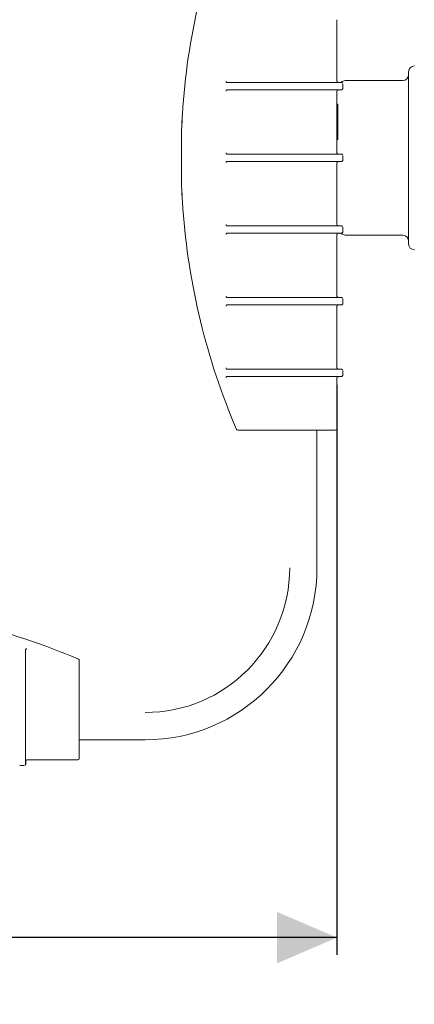
# Model space of a CAD drawing. Units: millimetres. Extents: x 299 to 1509, y 74 to 1100.
# Drawn here: x 1099 to 1237, y 74 to 417 of the extents above; entities that cross this region are included whole.
import ezdxf

# ---------------------------------------------------------------- set-up
doc = ezdxf.new("R2010")
doc.units = ezdxf.units.MM
doc.header["$LTSCALE"] = 6
doc.linetypes.add('SLD-Durchgehend', pattern=[0])
doc.layers.add('MAßLINIE_MAßZEICHNUNGEN', color=7, linetype='SLD-Durchgehend')
doc.styles.add('SLDTEXTSTYLE0', font='Opinion Pro')
doc.dimstyles.new('SLDDIMSTYLE0', dxfattribs={"dimtxt": 31.75, "dimasz": 21, "dimexe": 0, "dimexo": 0.0625, "dimgap": 7.9375, "dimtad": 0, "dimdec": 0, "dimrnd": 1e-09, "dimzin": 12, "dimdsep": 46, "dimtxsty": 'SLDTEXTSTYLE0', "dimsah": 1, "dimcen": 0.09, "dimadec": 0, "dimazin": 3, "dimtfac": 1, "dimtdec": 0, "dimtofl": 0, "dimtmove": 0, "dimatfit": 3, "dimfxl": 1, "dimfrac": 2, "dimtolj": 1, "dimtzin": 12, "dimarcsym": 0})

# ---------------------------------------------------------------- blocks, each defined once
blk = doc.blocks.new('_D')
at = {"layer": 'MAßLINIE_MAßZEICHNUNGEN', "color": 7}
for p, q in [((589.96, 315.09), (589.96, 91.3)), ((1209.95, 290.09), (1209.95, 91.3)), ((589.96, 97.3), (873.88, 97.3)), ((1209.95, 97.3), (947.61, 97.3))]:
    blk.add_line(p, q, dxfattribs=at)
for points in [[(589.96, 97.3), (610.96, 88.3), (610.96, 106.3)], [(1209.95, 97.3), (1188.95, 106.3), (1188.95, 88.3)]]:
    blk.add_solid(points, dxfattribs=at)
at = {"layer": 'MAßLINIE_MAßZEICHNUNGEN', "color": 7, "insert": (873.88, 115.7), "char_height": 31.75, "attachment_point": 1, "style": 'SLDTEXTSTYLE0'}
blk.add_mtext('620', dxfattribs=at)

msp = doc.modelspace()

# ---------------------------------------------------------------- linework, layer by layer
at = {"color": 7, "linetype": 'SLD-Durchgehend', "lineweight": 18}
for p, q in [((1209.95, 417.49), (1209.95, 396.09)), ((1234.96, 339.24), (1234.96, 399.34)), ((1171.67, 395.55), (1206.95, 395.55)), ((1210.05, 395.8), (1209.89, 396.09)), ((1209.89, 396.09), (1209.95, 396.09)), ((1211.45, 395.59), (1210.45, 395.59)), ((1211.72, 395.89), (1211.21, 395.59)), ((1211.95, 395.09), (1211.95, 393.49)), ((1232.96, 396.29), (1213.22, 396.29)), ((1206.95, 393.03), (1171.67, 393.03)), ((1209.89, 392.5), (1210.05, 392.79)), ((1209.95, 392.49), (1209.89, 392.5)), ((1209.95, 392.49), (1209.95, 371.09)), ((1211.45, 392.99), (1210.45, 392.99)), ((1210.2, 387.98), (1209.95, 387.98)), ((1210.21, 387.04), (1209.95, 387.04)), ((1210.2, 387.98), (1210.21, 387.04)), ((1210.21, 387.04), (1210.21, 376.67)), ((1155.62, 377.53), (1155.62, 361.06)), ((1155.65, 377.53), (1155.62, 377.53)), ((1210.21, 376.67), (1209.95, 376.67)), ((1210.2, 375.65), (1209.95, 375.65)), ((1210.21, 376.67), (1210.2, 375.65)), ((1209.95, 371.01), (1209.95, 371.07)), ((1171.67, 370.55), (1206.95, 370.55)), ((1206.95, 368.03), (1171.67, 368.03)), ((1209.89, 367.5), (1210.05, 367.79)), ((1211.45, 370.59), (1210.45, 370.59)), ((1211.45, 367.99), (1210.45, 367.99)), ((1211.95, 370.09), (1211.95, 368.49)), ((1209.95, 367.49), (1209.89, 367.5)), ((1209.95, 367.49), (1209.95, 346.09)), ((1155.65, 361.06), (1155.62, 361.06)), ((1171.67, 345.55), (1206.95, 345.55)), ((1210.05, 345.8), (1209.89, 346.09)), ((1209.89, 346.09), (1209.95, 346.09)), ((1211.45, 345.59), (1210.45, 345.59)), ((1211.95, 345.09), (1211.95, 343.49)), ((1206.95, 343.03), (1171.67, 343.03)), ((1209.89, 342.5), (1210.05, 342.79)), ((1209.95, 342.49), (1209.89, 342.5)), ((1209.95, 342.49), (1209.95, 321.09)), ((1211.45, 342.99), (1210.45, 342.99)), ((1211.21, 342.99), (1211.72, 342.69)), ((1213.22, 342.29), (1232.96, 342.29)), ((1171.67, 320.55), (1206.95, 320.55)), ((1211.45, 320.59), (1210.45, 320.59)), ((1211.95, 320.09), (1211.95, 318.49)), ((1206.95, 318.03), (1171.67, 318.03)), ((1209.95, 317.49), (1209.95, 296.09)), ((1211.45, 317.99), (1210.45, 317.99)), ((1171.67, 295.55), (1206.95, 295.55)), ((1211.45, 295.59), (1210.45, 295.59)), ((1206.95, 293.03), (1171.67, 293.03)), ((1209.95, 292.49), (1209.95, 274.79)), ((1211.45, 292.99), (1210.45, 292.99)), ((1211.95, 295.09), (1211.95, 293.49)), ((1174.83, 274.6), (1173.83, 276.98)), ((1175.48, 274.29), (1175.29, 274.29)), ((1206.95, 274.29), (1175.48, 274.29)), ((1202.96, 274.29), (1202.96, 226.29)), ((1209.45, 274.29), (1206.95, 274.29)), ((1101.21, 197.58), (1101.21, 162.3)), ((1117.27, 195.42), (1119.65, 194.42)), ((1119.96, 193.96), (1119.96, 193.76)), ((1119.96, 193.76), (1119.96, 162.3)), ((1142.96, 166.29), (1119.96, 166.29)), ((1119.96, 162.3), (1119.96, 159.8)), ((1101.26, 157.8), (1101.26, 158.8)), ((1119.46, 159.3), (1101.76, 159.3)), ((1100.76, 157.3), (1099.16, 157.3))]:
    msp.add_line(p, q, dxfattribs=at)
at = {"color": 7, "linetype": 'SLD-Durchgehend', "lineweight": 18, "flags": 128}
for points in [[(1171.67, 393.03), (1173.33, 393.03), (1174.63, 393.02)], [(1174.63, 370.56), (1172.97, 370.56), (1171.67, 370.55)], [(1171.67, 368.03), (1173.33, 368.03), (1174.63, 368.02)], [(1174.63, 345.56), (1172.97, 345.56), (1171.67, 345.55)], [(1171.67, 343.03), (1173.33, 343.03), (1174.63, 343.02)]]:
    msp.add_lwpolyline(points, dxfattribs=at)
at = {"color": 7, "linetype": 'SLD-Durchgehend', "lineweight": 18}
for centre, radius, start, end in [((1396.89, 369.29), 241.41, 157.5177, 176.3717), ((1236.96, 399.34), 2, 90, 180), ((1213.22, 393.29), 3, 90, 120), ((1232.96, 398.29), 2, 270, 0), ((1396.89, 369.29), 241.41, 176.3717, 178.0406), ((1396.42, 369.29), 240.91, 176.3717, 178.0406), ((1396.89, 369.29), 241.41, 181.9594, 183.6283), ((1396.42, 369.29), 240.91, 181.9594, 183.6283), ((1396.89, 369.29), 241.41, 183.6283, 202.4823), ((1213.22, 345.29), 3, 240, 270), ((1232.96, 340.29), 2, 0, 90), ((1236.96, 339.24), 2, 180, 270), ((1209.45, 274.79), 0.5, 270.0004, 0.0004), ((1175.29, 274.79), 0.5, 203.0952, 270), ((1142.96, 226.29), 50.47, 270, 0), ((1142.96, 226.29), 60, 270, 0), ((1024.96, -27.64), 241.41, 67.5177, 86.3717), ((1119.46, 193.96), 0.5, 0, 66.9048), ((1119.46, 159.8), 0.5, 270.0008, 359.9992)]:
    msp.add_arc(centre, radius, start, end, dxfattribs=at)
for points, knots in [([(1171.38, 395.58), (1171.36, 395.6), (1171.33, 395.64), (1171.29, 395.75), (1171.25, 395.9), (1171.24, 396), (1171.24, 396.05)], [0, 0, 0, 0, 0.242283, 0.498038, 0.754848, 1, 1, 1, 1]), ([(1171.67, 395.55), (1171.6, 395.55), (1171.51, 395.55), (1171.42, 395.56), (1171.4, 395.57), (1171.38, 395.57), (1171.38, 395.58), (1171.38, 395.58)], [0, 0, 0, 0, 0.702566, 0.813336, 0.924732, 0.971139, 1, 1, 1, 1]), ([(1206.95, 395.55), (1207.28, 395.55), (1208.14, 395.55), (1209.43, 395.56), (1210.6, 395.57), (1211.2, 395.58), (1211.42, 395.58), (1211.48, 395.59), (1211.5, 395.59), (1211.5, 395.59), (1211.49, 395.59), (1211.49, 395.59), (1211.48, 395.59), (1211.48, 395.59), (1211.47, 395.59), (1211.47, 395.59), (1211.46, 395.59), (1211.46, 395.59), (1211.46, 395.59), (1211.45, 395.59), (1211.45, 395.59), (1211.45, 395.59), (1211.45, 395.59)], [0, 0, 0, 0, 0.137306, 0.348518, 0.559567, 0.768807, 0.845261, 0.896012, 0.929873, 0.952613, 0.967939, 0.978281, 0.985267, 0.989991, 0.993191, 0.995367, 0.996855, 0.997882, 0.998931, 0.999361, 0.999795, 1, 1, 1, 1]), ([(1210.45, 395.59), (1210.38, 395.6), (1210.29, 395.61), (1210.17, 395.67), (1210.09, 395.73), (1210.05, 395.79), (1210.04, 395.81)], [0, 0, 0, 0, 0.38914, 0.598656, 0.812643, 1, 1, 1, 1]), ([(1211.86, 395.38), (1211.83, 395.41), (1211.79, 395.47), (1211.7, 395.53), (1211.62, 395.56), (1211.56, 395.58), (1211.52, 395.59), (1211.5, 395.59), (1211.49, 395.59), (1211.49, 395.59)], [0, 0, 0, 0, 0.23504, 0.454149, 0.635531, 0.773263, 0.857453, 0.92492, 1, 1, 1, 1]), ([(1171.24, 392.53), (1171.24, 392.59), (1171.25, 392.69), (1171.29, 392.83), (1171.33, 392.95), (1171.36, 392.99), (1171.38, 393.01)], [0, 0, 0, 0, 0.245152, 0.501962, 0.757717, 1, 1, 1, 1]), ([(1171.38, 393.01), (1171.38, 393.01), (1171.39, 393.01), (1171.41, 393.02), (1171.5, 393.03), (1171.6, 393.03), (1171.67, 393.03)], [0, 0, 0, 0, 0.042234, 0.105377, 0.284347, 1, 1, 1, 1]), ([(1211.45, 392.99), (1211.45, 392.99), (1211.45, 392.99), (1211.45, 392.99), (1211.46, 392.99), (1211.47, 392.99), (1211.49, 392.99), (1211.51, 393), (1211.33, 393.01), (1210.71, 393.02), (1209.69, 393.03), (1208.36, 393.03), (1207.4, 393.03), (1206.95, 393.03)], [0, 0, 0, 0, 0.00032, 0.000722, 0.001486, 0.004285, 0.015387, 0.059679, 0.232281, 0.404268, 0.607953, 0.81653, 1, 1, 1, 1]), ([(1210.04, 392.78), (1210.05, 392.8), (1210.09, 392.85), (1210.17, 392.91), (1210.29, 392.98), (1210.38, 392.99), (1210.45, 392.99)], [0, 0, 0, 0, 0.187367, 0.401351, 0.610864, 1, 1, 1, 1]), ([(1211.53, 393), (1211.54, 393), (1211.58, 393.01), (1211.69, 393.05), (1211.82, 393.15), (1211.92, 393.3), (1211.96, 393.42), (1211.95, 393.49), (1211.95, 393.49)], [0, 0, 0, 0, 0.060033, 0.237621, 0.467286, 0.727427, 0.980303, 1, 1, 1, 1]), ([(1171.24, 371.05), (1171.24, 371), (1171.25, 370.9), (1171.28, 370.76), (1171.32, 370.64), (1171.36, 370.6), (1171.38, 370.58)], [0, 0, 0, 0, 0.234495, 0.487124, 0.746676, 1, 1, 1, 1]), ([(1209.95, 371.09), (1209.95, 371.08), (1209.95, 371.04), (1209.96, 370.95), (1210.02, 370.82), (1210.13, 370.7), (1210.28, 370.61), (1210.39, 370.6), (1210.45, 370.59)], [0, 0, 0, 0, 0.049752, 0.141405, 0.35606, 0.570719, 0.785362, 1, 1, 1, 1]), ([(1171.24, 367.53), (1171.24, 367.59), (1171.25, 367.69), (1171.29, 367.83), (1171.33, 367.95), (1171.36, 367.99), (1171.38, 368.01)], [0, 0, 0, 0, 0.245152, 0.501962, 0.757718, 1, 1, 1, 1]), ([(1171.67, 370.55), (1171.6, 370.55), (1171.51, 370.55), (1171.42, 370.56), (1171.4, 370.57), (1171.38, 370.57), (1171.38, 370.58), (1171.38, 370.58)], [0, 0, 0, 0, 0.702565, 0.813335, 0.924731, 0.971138, 1, 1, 1, 1]), ([(1171.38, 368.01), (1171.38, 368.01), (1171.39, 368.01), (1171.41, 368.02), (1171.5, 368.03), (1171.6, 368.03), (1171.67, 368.03)], [0, 0, 0, 0, 0.042234, 0.105377, 0.284347, 1, 1, 1, 1]), ([(1206.95, 370.55), (1207.28, 370.55), (1208.14, 370.55), (1209.43, 370.56), (1210.6, 370.57), (1211.2, 370.58), (1211.42, 370.58), (1211.48, 370.59), (1211.5, 370.59), (1211.5, 370.59), (1211.49, 370.59), (1211.49, 370.59), (1211.48, 370.59), (1211.48, 370.59), (1211.47, 370.59), (1211.47, 370.59), (1211.46, 370.59), (1211.46, 370.59), (1211.46, 370.59), (1211.45, 370.59), (1211.45, 370.59), (1211.45, 370.59), (1211.45, 370.59)], [0, 0, 0, 0, 0.137306, 0.348518, 0.559567, 0.768807, 0.845261, 0.896012, 0.929873, 0.952613, 0.967939, 0.978281, 0.985267, 0.989991, 0.993191, 0.995367, 0.996855, 0.997882, 0.998931, 0.999361, 0.999795, 1, 1, 1, 1]), ([(1211.45, 367.99), (1211.45, 367.99), (1211.45, 367.99), (1211.45, 367.99), (1211.46, 367.99), (1211.47, 367.99), (1211.49, 367.99), (1211.51, 368), (1211.33, 368.01), (1210.71, 368.02), (1209.69, 368.03), (1208.36, 368.03), (1207.4, 368.03), (1206.95, 368.03)], [0, 0, 0, 0, 0.00032, 0.000722, 0.001486, 0.004285, 0.015387, 0.059679, 0.232281, 0.404268, 0.607953, 0.81653, 1, 1, 1, 1]), ([(1210.04, 367.78), (1210.05, 367.8), (1210.09, 367.85), (1210.17, 367.91), (1210.29, 367.98), (1210.38, 367.99), (1210.45, 367.99)], [0, 0, 0, 0, 0.187368, 0.401352, 0.610865, 1, 1, 1, 1]), ([(1211.86, 370.38), (1211.83, 370.41), (1211.79, 370.47), (1211.7, 370.53), (1211.62, 370.56), (1211.56, 370.58), (1211.52, 370.59), (1211.5, 370.59), (1211.49, 370.59), (1211.49, 370.59)], [0, 0, 0, 0, 0.23504, 0.454149, 0.635532, 0.773262, 0.857453, 0.92492, 1, 1, 1, 1]), ([(1211.53, 368), (1211.54, 368), (1211.58, 368.01), (1211.69, 368.05), (1211.82, 368.15), (1211.92, 368.3), (1211.96, 368.42), (1211.95, 368.49), (1211.95, 368.49)], [0, 0, 0, 0, 0.060033, 0.237622, 0.467286, 0.727426, 0.980304, 1, 1, 1, 1]), ([(1171.24, 346.05), (1171.24, 346.05), (1171.24, 346.01), (1171.25, 345.91), (1171.28, 345.77), (1171.32, 345.64), (1171.36, 345.6), (1171.38, 345.58)], [0, 0, 0, 0, 0.0212917, 0.1929296, 0.4622046, 0.7310936, 1, 1, 1, 1]), ([(1171.67, 345.55), (1171.6, 345.55), (1171.51, 345.55), (1171.42, 345.56), (1171.4, 345.57), (1171.38, 345.57), (1171.38, 345.58), (1171.38, 345.58)], [0, 0, 0, 0, 0.702298, 0.812817, 0.923904, 0.970376, 1, 1, 1, 1]), ([(1206.95, 345.55), (1207.28, 345.55), (1208.14, 345.55), (1209.43, 345.56), (1210.6, 345.57), (1211.2, 345.58), (1211.42, 345.58), (1211.48, 345.59), (1211.5, 345.59), (1211.5, 345.59), (1211.49, 345.59), (1211.49, 345.59), (1211.48, 345.59), (1211.48, 345.59), (1211.47, 345.59), (1211.47, 345.59), (1211.46, 345.59), (1211.46, 345.59), (1211.46, 345.59), (1211.45, 345.59), (1211.45, 345.59), (1211.45, 345.59), (1211.45, 345.59)], [0, 0, 0, 0, 0.1373065, 0.3485176, 0.559567, 0.7688069, 0.8452615, 0.8960115, 0.9298726, 0.9526133, 0.9679385, 0.9782811, 0.9852671, 0.9899911, 0.9931912, 0.9953669, 0.9968546, 0.9978819, 0.9989314, 0.999361, 0.999795, 1, 1, 1, 1]), ([(1210.45, 345.59), (1210.38, 345.6), (1210.29, 345.61), (1210.17, 345.67), (1210.09, 345.73), (1210.05, 345.79), (1210.04, 345.81)], [0, 0, 0, 0, 0.3891406, 0.5986563, 0.8126432, 1, 1, 1, 1]), ([(1211.86, 345.38), (1211.83, 345.41), (1211.79, 345.47), (1211.7, 345.53), (1211.62, 345.56), (1211.56, 345.58), (1211.52, 345.59), (1211.5, 345.59), (1211.49, 345.59), (1211.49, 345.59)], [0, 0, 0, 0, 0.23504, 0.45415, 0.635533, 0.773263, 0.857453, 0.92492, 1, 1, 1, 1]), ([(1211.53, 343), (1211.54, 343), (1211.58, 343.01), (1211.69, 343.05), (1211.82, 343.15), (1211.92, 343.3), (1211.96, 343.42), (1211.95, 343.49), (1211.95, 343.49)], [0, 0, 0, 0, 0.060033, 0.237622, 0.467286, 0.727427, 0.980305, 1, 1, 1, 1]), ([(1171.24, 342.53), (1171.24, 342.54), (1171.24, 342.58), (1171.25, 342.68), (1171.28, 342.81), (1171.32, 342.94), (1171.36, 342.99), (1171.38, 343.01)], [0, 0, 0, 0, 0.021292, 0.192807, 0.462073, 0.731038, 1, 1, 1, 1]), ([(1171.38, 343.01), (1171.38, 343.01), (1171.39, 343.01), (1171.41, 343.02), (1171.5, 343.03), (1171.6, 343.03), (1171.67, 343.03)], [0, 0, 0, 0, 0.041974, 0.104549, 0.280679, 1, 1, 1, 1]), ([(1211.45, 342.99), (1211.45, 342.99), (1211.45, 342.99), (1211.45, 342.99), (1211.46, 342.99), (1211.47, 342.99), (1211.49, 342.99), (1211.51, 343), (1211.33, 343.01), (1210.71, 343.02), (1209.69, 343.03), (1208.36, 343.03), (1207.4, 343.03), (1206.95, 343.03)], [0, 0, 0, 0, 0.0003196, 0.0007222, 0.0014862, 0.0042853, 0.015387, 0.0596787, 0.2322811, 0.4042683, 0.6079528, 0.8165295, 1, 1, 1, 1]), ([(1210.04, 342.78), (1210.05, 342.8), (1210.09, 342.85), (1210.17, 342.91), (1210.29, 342.98), (1210.38, 342.99), (1210.45, 342.99)], [0, 0, 0, 0, 0.187369, 0.401353, 0.610866, 1, 1, 1, 1]), ([(1171.24, 321.05), (1171.24, 321.05), (1171.24, 321.01), (1171.25, 320.91), (1171.28, 320.77), (1171.32, 320.64), (1171.36, 320.6), (1171.38, 320.58)], [0, 0, 0, 0, 0.021295, 0.192932, 0.462202, 0.731095, 1, 1, 1, 1]), ([(1171.67, 320.55), (1171.6, 320.55), (1171.51, 320.55), (1171.42, 320.56), (1171.4, 320.57), (1171.38, 320.57), (1171.38, 320.58), (1171.38, 320.58)], [0, 0, 0, 0, 0.702299, 0.812818, 0.923906, 0.970378, 1, 1, 1, 1]), ([(1206.95, 320.55), (1207.28, 320.55), (1208.14, 320.55), (1209.43, 320.56), (1210.6, 320.57), (1211.2, 320.58), (1211.42, 320.58), (1211.48, 320.59), (1211.5, 320.59), (1211.5, 320.59), (1211.49, 320.59), (1211.49, 320.59), (1211.48, 320.59), (1211.48, 320.59), (1211.47, 320.59), (1211.47, 320.59), (1211.46, 320.59), (1211.46, 320.59), (1211.46, 320.59), (1211.45, 320.59), (1211.45, 320.59), (1211.45, 320.59), (1211.45, 320.59)], [0, 0, 0, 0, 0.137306, 0.348518, 0.559567, 0.768807, 0.845262, 0.896012, 0.929873, 0.952613, 0.967939, 0.978281, 0.985267, 0.989991, 0.993191, 0.995367, 0.996855, 0.997882, 0.998931, 0.999361, 0.999795, 1, 1, 1, 1]), ([(1210.45, 320.59), (1210.39, 320.6), (1210.28, 320.61), (1210.13, 320.7), (1210.02, 320.82), (1209.96, 320.95), (1209.95, 321.04), (1209.95, 321.08), (1209.95, 321.09)], [0, 0, 0, 0, 0.214638, 0.42928, 0.64394, 0.858594, 0.950246, 1, 1, 1, 1]), ([(1211.86, 320.38), (1211.83, 320.41), (1211.79, 320.47), (1211.7, 320.53), (1211.62, 320.56), (1211.56, 320.58), (1211.52, 320.59), (1211.5, 320.59), (1211.49, 320.59), (1211.49, 320.59)], [0, 0, 0, 0, 0.235038, 0.454147, 0.635531, 0.773262, 0.857453, 0.92492, 1, 1, 1, 1]), ([(1171.24, 317.53), (1171.24, 317.54), (1171.24, 317.58), (1171.25, 317.68), (1171.28, 317.81), (1171.32, 317.94), (1171.36, 317.99), (1171.38, 318.01)], [0, 0, 0, 0, 0.021295, 0.192812, 0.462075, 0.731041, 1, 1, 1, 1]), ([(1171.38, 318.01), (1171.38, 318.01), (1171.39, 318.01), (1171.41, 318.02), (1171.5, 318.03), (1171.6, 318.03), (1171.67, 318.03)], [0, 0, 0, 0, 0.041976, 0.104552, 0.28068, 1, 1, 1, 1]), ([(1211.45, 317.99), (1211.45, 317.99), (1211.45, 317.99), (1211.45, 317.99), (1211.46, 317.99), (1211.47, 317.99), (1211.49, 317.99), (1211.51, 318), (1211.33, 318.01), (1210.71, 318.02), (1209.69, 318.03), (1208.36, 318.03), (1207.4, 318.03), (1206.95, 318.03)], [0, 0, 0, 0, 0.0003196, 0.0007222, 0.0014862, 0.0042853, 0.015387, 0.0596787, 0.2322811, 0.4042683, 0.6079528, 0.8165295, 1, 1, 1, 1]), ([(1209.95, 317.49), (1209.95, 317.51), (1209.95, 317.54), (1209.96, 317.63), (1210.02, 317.76), (1210.13, 317.89), (1210.28, 317.98), (1210.39, 317.99), (1210.45, 317.99)], [0, 0, 0, 0, 0.04975, 0.141406, 0.356061, 0.570721, 0.785362, 1, 1, 1, 1]), ([(1209.95, 317.51), (1209.95, 317.52), (1209.95, 317.54), (1209.95, 317.57), (1209.95, 317.58)], [0, 0, 0, 0, 0.400144, 1, 1, 1, 1]), ([(1211.53, 318), (1211.54, 318), (1211.58, 318.01), (1211.69, 318.05), (1211.82, 318.15), (1211.92, 318.3), (1211.96, 318.42), (1211.95, 318.49), (1211.95, 318.49)], [0, 0, 0, 0, 0.060033, 0.237622, 0.467286, 0.727427, 0.980303, 1, 1, 1, 1]), ([(1171.24, 296.05), (1171.24, 296.05), (1171.24, 296.01), (1171.25, 295.91), (1171.28, 295.77), (1171.32, 295.64), (1171.36, 295.6), (1171.38, 295.58)], [0, 0, 0, 0, 0.021289, 0.192932, 0.462201, 0.731093, 1, 1, 1, 1]), ([(1171.67, 295.55), (1171.6, 295.55), (1171.51, 295.55), (1171.42, 295.56), (1171.4, 295.57), (1171.38, 295.57), (1171.38, 295.58), (1171.38, 295.58)], [0, 0, 0, 0, 0.702301, 0.81282, 0.923906, 0.970378, 1, 1, 1, 1]), ([(1206.95, 295.55), (1207.28, 295.55), (1208.14, 295.55), (1209.43, 295.56), (1210.6, 295.57), (1211.2, 295.58), (1211.42, 295.58), (1211.48, 295.59), (1211.5, 295.59), (1211.5, 295.59), (1211.49, 295.59), (1211.49, 295.59), (1211.48, 295.59), (1211.48, 295.59), (1211.47, 295.59), (1211.47, 295.59), (1211.46, 295.59), (1211.46, 295.59), (1211.46, 295.59), (1211.45, 295.59), (1211.45, 295.59), (1211.45, 295.59), (1211.45, 295.59)], [0, 0, 0, 0, 0.137306, 0.348518, 0.559567, 0.768807, 0.845262, 0.896012, 0.929873, 0.952613, 0.967939, 0.978281, 0.985267, 0.989991, 0.993191, 0.995367, 0.996855, 0.997882, 0.998931, 0.999361, 0.999795, 1, 1, 1, 1]), ([(1210.45, 295.59), (1210.39, 295.6), (1210.28, 295.61), (1210.13, 295.7), (1210.02, 295.82), (1209.96, 295.95), (1209.95, 296.04), (1209.95, 296.08), (1209.95, 296.09)], [0, 0, 0, 0, 0.214638, 0.429283, 0.64394, 0.858594, 0.950246, 1, 1, 1, 1]), ([(1211.86, 295.38), (1211.83, 295.41), (1211.79, 295.47), (1211.7, 295.53), (1211.62, 295.56), (1211.56, 295.58), (1211.52, 295.59), (1211.5, 295.59), (1211.49, 295.59), (1211.49, 295.59)], [0, 0, 0, 0, 0.235038, 0.454144, 0.635531, 0.773261, 0.857453, 0.92492, 1, 1, 1, 1]), ([(1171.24, 292.53), (1171.24, 292.54), (1171.24, 292.58), (1171.25, 292.68), (1171.28, 292.81), (1171.32, 292.94), (1171.36, 292.99), (1171.38, 293.01)], [0, 0, 0, 0, 0.021289, 0.192813, 0.462072, 0.731043, 1, 1, 1, 1]), ([(1171.38, 293.01), (1171.38, 293.01), (1171.39, 293.01), (1171.41, 293.02), (1171.5, 293.03), (1171.6, 293.03), (1171.67, 293.03)], [0, 0, 0, 0, 0.041976, 0.104555, 0.280682, 1, 1, 1, 1]), ([(1211.45, 292.99), (1211.45, 292.99), (1211.45, 292.99), (1211.45, 292.99), (1211.46, 292.99), (1211.47, 292.99), (1211.49, 292.99), (1211.51, 293), (1211.33, 293.01), (1210.71, 293.02), (1209.69, 293.03), (1208.36, 293.03), (1207.4, 293.03), (1206.95, 293.03)], [0, 0, 0, 0, 0.00032, 0.000722, 0.001486, 0.004285, 0.015387, 0.059679, 0.232281, 0.404268, 0.607953, 0.81653, 1, 1, 1, 1]), ([(1209.95, 292.49), (1209.95, 292.51), (1209.95, 292.54), (1209.96, 292.63), (1210.02, 292.76), (1210.13, 292.89), (1210.28, 292.98), (1210.39, 292.99), (1210.45, 292.99)], [0, 0, 0, 0, 0.0497545, 0.1414065, 0.3560619, 0.5707194, 0.7853609, 1, 1, 1, 1]), ([(1209.95, 292.51), (1209.95, 292.52), (1209.95, 292.54), (1209.95, 292.57), (1209.95, 292.58)], [0, 0, 0, 0, 0.400155, 1, 1, 1, 1]), ([(1211.53, 293), (1211.54, 293), (1211.58, 293.01), (1211.69, 293.05), (1211.82, 293.15), (1211.92, 293.3), (1211.96, 293.42), (1211.95, 293.49), (1211.95, 293.49)], [0, 0, 0, 0, 0.060034, 0.237622, 0.467287, 0.727427, 0.980298, 1, 1, 1, 1]), ([(1101.21, 197.58), (1101.21, 197.65), (1101.22, 197.73), (1101.23, 197.82), (1101.23, 197.85), (1101.24, 197.86), (1101.24, 197.87), (1101.24, 197.87)], [0, 0, 0, 0, 0.702278, 0.81279, 0.923921, 0.970363, 1, 1, 1, 1]), ([(1101.71, 198.01), (1101.71, 198.01), (1101.67, 198.01), (1101.57, 198), (1101.44, 197.97), (1101.31, 197.93), (1101.26, 197.89), (1101.24, 197.87)], [0, 0, 0, 0, 0.021289, 0.192923, 0.462199, 0.731092, 1, 1, 1, 1]), ([(1101.21, 162.3), (1101.21, 161.96), (1101.21, 161.11), (1101.22, 159.82), (1101.23, 158.65), (1101.24, 158.05), (1101.25, 157.83), (1101.25, 157.77), (1101.25, 157.75), (1101.25, 157.75), (1101.25, 157.75), (1101.25, 157.76), (1101.25, 157.77), (1101.25, 157.77), (1101.26, 157.78), (1101.26, 157.78), (1101.26, 157.79), (1101.26, 157.79), (1101.26, 157.79), (1101.26, 157.8), (1101.26, 157.8), (1101.26, 157.8), (1101.26, 157.8)], [0, 0, 0, 0, 0.137307, 0.34852, 0.559568, 0.768809, 0.845264, 0.896014, 0.929875, 0.952616, 0.967941, 0.978284, 0.98527, 0.989994, 0.993194, 0.99537, 0.996858, 0.997884, 0.998934, 0.999363, 0.999799, 1, 1, 1, 1]), ([(1101.26, 158.8), (1101.26, 158.86), (1101.27, 158.97), (1101.36, 159.12), (1101.49, 159.23), (1101.61, 159.29), (1101.71, 159.3), (1101.74, 159.3), (1101.76, 159.3)], [0, 0, 0, 0, 0.2146575, 0.4292971, 0.64394, 0.8586022, 0.9502562, 1, 1, 1, 1]), ([(1101.04, 157.39), (1101.07, 157.41), (1101.13, 157.46), (1101.19, 157.55), (1101.23, 157.63), (1101.24, 157.69), (1101.25, 157.73), (1101.25, 157.75), (1101.25, 157.76), (1101.25, 157.76)], [0, 0, 0, 0, 0.235042, 0.454141, 0.635545, 0.773273, 0.857463, 0.924911, 1, 1, 1, 1])]:
    msp.add_open_spline(points, degree=3, knots=knots, dxfattribs=at)

# ---------------------------------------------------------------- dimensions: what is measured, and where the dimension line sits
at = {"layer": 'MAßLINIE_MAßZEICHNUNGEN', "color": 7}
dim = msp.add_linear_dim(base=(1209.95, 97.3), p1=(589.96, 321.09), p2=(1209.95, 296.09), angle=0, dimstyle='SLDDIMSTYLE0', dxfattribs=at)
dim.commit()
dim.dimension.update_dxf_attribs({"geometry": '_D', "text_midpoint": (910.74, 97.3), "dimtype": 160})

doc.saveas('drawing.dxf')
